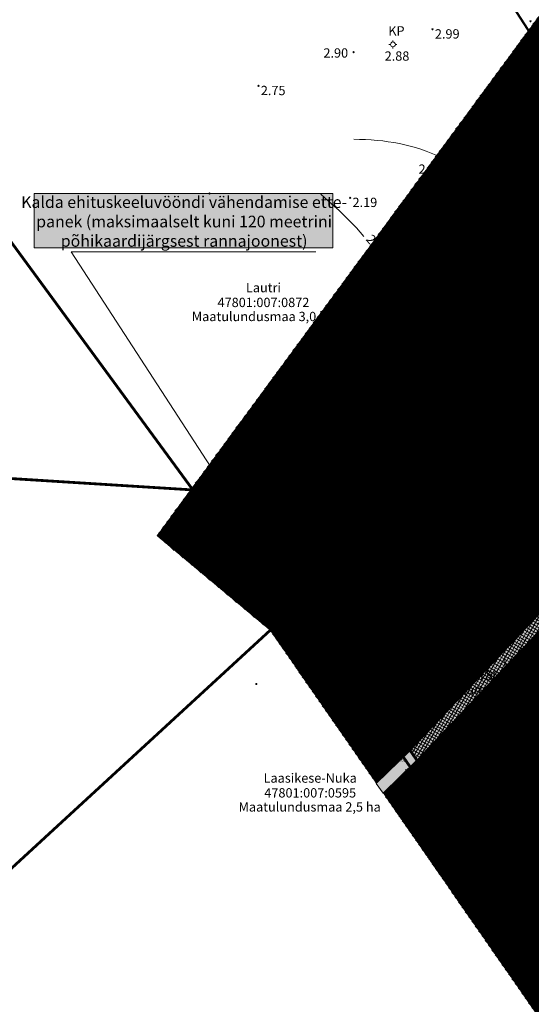
# Model space of a CAD drawing. Units: millimetres. Extents: x 442472 to 458559, y 6489201 to 6494876.
# Drawn here: x 458307 to 458417, y 6489431 to 6489642 of the extents above; entities that cross this region are included whole.
import ezdxf
from ezdxf.enums import TextEntityAlignment as Align

# ---------------------------------------------------------------- set-up
doc = ezdxf.new("R2010")
doc.units = ezdxf.units.MM
doc.header["$LTSCALE"] = 0.5
doc.linetypes.add('DASHDOT', pattern=[1, 0.5, -0.25, 0, -0.25])
doc.linetypes.add('DASHED', pattern=[19.049999999999997, 12.7, -6.35])
for name, color, linetype, lineweight in [('1mjoon', 4, 'DASHDOT', 30), ('ALUSVORK', 7, 'Continuous', 0), ('DEFAULT', 7, 'Continuous', 0), ('hoonestusala', 30, 'Continuous', 0), ('HORISONTAAL', 32, 'Continuous', 0), ('infokastike_uus', 7, 'Continuous', 0), ('katinfo', 7, 'Continuous', 0), ('KORGUS', 7, 'Continuous', 0), ('MOOTKORG', 7, 'Continuous', 0), ('MOOTPUNKT', 7, 'Continuous', 0), ('PIIR', 12, 'Continuous', 0), ('PLAN_ALA', 214, 'Continuous', 0), ('RELJEEF', 7, 'Continuous', 0), ('servit_vajad', 2, 'Continuous', 0), ('soovit_hoone_asuk', 174, 'Continuous', 30), ('tekst', 7, 'Continuous', 0), ('VORMISTUS', 252, 'Continuous', 0)]:
    doc.layers.add(name, color=color, linetype=linetype, lineweight=lineweight)
doc.layers.add('aed', color=8, linetype='Continuous')
for name, color, linetype, lineweight, true_color in [('labipaistvus', 7, 'Continuous', 0, 0xffffff), ('METSVOSA', 7, 'Continuous', 0, 0x91fb83), ('ololkrundipiirid', 7, 'Continuous', 60, 0x382a00), ('plan_soidutee', 7, 'Continuous', 0, 0xd6d6d6)]:
    doc.layers.add(name, color=color, linetype=linetype, lineweight=lineweight, true_color=true_color)
doc.styles.add('ari1', font='ARIAL.TTF', dxfattribs={"height": 2})
doc.styles.add('Arial', font='TIMES.TTF')
doc.styles.add('ITALIC', font='italic.shx')
doc.linetypes.add('KIVIAED', pattern='A,0,[142,mkm.shx,S=0.6,R=10,X=0,Y=0],-2.8,[142,mkm.shx,S=0.6,R=190,X=0,Y=0],-0.6', length=3.4)
pattern_1 = [(45, (0, 0), (-0.1571544821187102, 0.1571544821187102), []), (135, (0, 0), (-0.1571544821187102, -0.1571544821187102), [])]

# ---------------------------------------------------------------- blocks, each defined once
blk = doc.blocks.new('SUUR_KIVI')
at = {"layer": 'DEFAULT', "color": 7, "linetype": 'Continuous', "lineweight": 0}
for p, q in [((0.7106995989020533, -0.2200613891030287), (0.4351459416938659, 0.1559277132558063)), ((0.4506930099104103, 0.5469133890424043), (0.6820386199170634, 0.8150148436295537)), ((1.77213379067474, 0.1764946111555678), (1.095071588413557, -0.2858791289579402)), ((1.121327529497184, 0.8889007981958061), (1.759537827146552, 0.5187341997208117))]:
    blk.add_line(p, q, dxfattribs=at)
for centre, radius, start, end in [((0.6885651515976191, 0.3416527506510226), 0.3141895693107857, 139.2089849241702, 216.2368208744129), ((0.8467681245562092, 0.3307422007918097), 0.3141895693107857, 110.8203700934837, 243.8365469246499), ((0.96568331432803, 0.4714444250855278), 0.4455277153735861, 69.5525590819758, 129.5423819409916), ((1.6579848232579, 0.3436450017597424), 0.2024085962637433, 304.3296283907859, 59.88595609879731), ((0.9879308203699513, 0.2436891987671239), 0.5402978418488219, 239.1289158348311, 281.4375334303674)]:
    blk.add_arc(centre, radius, start, end, dxfattribs=at)
blk = doc.blocks.new('MÕÕDISTUSVÕRGU_PUNKT')
at = {"layer": 'DEFAULT', "color": 7, "linetype": 'Continuous', "lineweight": 0}
for p, q in [((-0.2962280656267306, 0.2523231137368436), (-0.2962280656267305, 0.5023231137368436)), ((-0.6712280656267304, -0.1226768862631559), (-0.9212280656267304, -0.1226768862631559)), ((-0.2962280656267308, -0.4976768862631564), (-0.2962280656267308, -0.7476768862631564)), ((0.07877193437326957, -0.1226768862631559), (0.3287719343732696, -0.1226768862631559))]:
    blk.add_line(p, q, dxfattribs=at)
blk.add_circle((-0.2962280656267304, -0.1226768862631564), 0.375, dxfattribs=at)

msp = doc.modelspace()

# ---------------------------------------------------------------- hatches: boundary and pattern name
at = {"layer": 'hoonestusala'}
h = msp.add_hatch(dxfattribs=at)
h.set_pattern_fill('ANSI37', color=256, scale=0.07, angle=0.331779086192889, style=0)
h.set_pattern_definition([(45.33177908619288, (0, 0), (-0.158061866857534, 0.1562418277719229), []), (135.3317790861929, (0, 0), (-0.1562418277719229, -0.158061866857534), [])])
h.paths.add_polyline_path([(458377.5761437587, 6489533.255601628), (458383.0894861877, 6489524.912757073), (458377.2494949991, 6489521.053417373), (458371.7361525701, 6489529.396261928)], flags=16)
h.paths.add_polyline_path([(458386.2920840902, 6489500.740364251), (458406.2548868307, 6489513.436736849), (458387.5230896901, 6489541.783083835), (458367.5602869497, 6489529.086711236)])
at = {"layer": 'labipaistvus'}
msp.add_hatch(color=256, dxfattribs=at).paths.add_polyline_path([(458310.4359873084, 6489604.603903975), (458374.5056475298, 6489604.603903975), (458374.5056475298, 6489592.909211594), (458310.4359873084, 6489592.909211594)])
at = {"layer": 'METSVOSA'}
h = msp.add_hatch(dxfattribs=at)
h.set_pattern_fill('ANSI37', color=256, scale=0.07, style=0)
h.set_pattern_definition(pattern_1)
h.paths.add_polyline_path([(458336.7264261117, 6489531.141171494), (458361.014049345, 6489510.850075994), (458383.8158346073, 6489478.003414928), (458391.094510089, 6489485.05430388), (458368.4599999985, 6489517.659999999), (458350.3499999999, 6489532.790000001), (458475.3211409544, 6489702.785016158), (458468.2139728714, 6489701.991132635), (458461.8100384651, 6489701.289179593), (458444.3876666762, 6489677.589977113), (458444.3876666762, 6489675.777459497), (458443.0552017632, 6489675.777459497)])
h = msp.add_hatch(dxfattribs=at)
h.set_pattern_fill('ANSI37', color=256, scale=0.07, style=0)
h.set_pattern_definition(pattern_1)
h.paths.add_polyline_path([(458350.3499999997, 6489532.79), (458368.4600000003, 6489517.66), (458391.0945100895, 6489485.05430388), (458441.0719569506, 6489537.916449519, 0.0877317262870461), (458441.4960872892, 6489539.64427503), (458441.8130651632, 6489545.166327579, -0.1320638546668766), (458443.4359620722, 6489551.613360443), (458450.7792160533, 6489559.825237956), (458481.0131055, 6489703.420818791), (458475.3211409551, 6489702.785016157)])
h.paths.add_polyline_path([(458431.8000774738, 6489617.480077804), (458431.8000774737, 6489640.097053356), (458458.8932653009, 6489640.097053356), (458458.893265301, 6489617.480077816)], flags=16)
h.paths.add_polyline_path([(458435.7450000003, 6489579.908000001), (458447.2739999995, 6489567.342), (458441.0899999999, 6489561.473), (458437.6840000001, 6489564.976), (458435.8069999999, 6489563.375999999), (458432.7529999996, 6489566.995000002), (458433.8509999998, 6489568.091), (458429.0240000005, 6489573.214000001)], flags=16)
h.paths.add_polyline_path([(458387.52308969, 6489541.783083834), (458406.254886831, 6489513.436736849), (458386.2920840911, 6489500.74036425), (458367.5602869497, 6489529.086711235)], flags=16)
h = msp.add_hatch(dxfattribs=at)
h.set_pattern_fill('ANSI37', color=256, scale=0.07, style=0)
h.set_pattern_definition(pattern_1)
h.paths.add_polyline_path([(458459.9359999999, 6489554.779062212), (458459.9359999999, 6489561.077766141, 0.6868368413600957), (458456.4513264428, 6489562.41782003), (458450.3402085461, 6489555.583826306), (458449.746369536, 6489554.919742887), (458448.7400000032, 6489550.140000011), (458423.53, 6489438.329999999), (458392.5511296701, 6489482.955999332), (458385.2724541891, 6489475.905110382), (458428.2832905771, 6489413.946700166), (458458.5107778489, 6489548.009982664)])
h = msp.add_hatch(dxfattribs=at)
h.set_pattern_fill('ANSI37', color=256, scale=0.07, style=0)
h.set_pattern_definition(pattern_1)
h.paths.add_polyline_path([(458448.7400000012, 6489550.139999998), (458449.7463695382, 6489554.919742889), (458445.2971552308, 6489549.944237071, 0.1678933316216299), (458444.3327073288, 6489545.43681885), (458443.9974109879, 6489539.595641384, -0.1037915831126523), (458443.1547379301, 6489536.480448415), (458392.5511296702, 6489482.955999333), (458423.53, 6489438.33)])
at = {"layer": 'plan_soidutee'}
h = msp.add_hatch(color=256, dxfattribs=at)
edge = h.paths.add_edge_path()
edge.add_line((458450.3402085461, 6489555.583826306), (458445.2971552308, 6489549.944237071))
edge.add_arc((458450.8340067235, 6489546.40263223), 6.57264705445121, 147.3952955965442, 188.4498887179676)
edge.add_line((458444.3327073288, 6489545.43681885), (458443.9974109879, 6489539.595641384))
edge.add_arc((458436.3983132664, 6489539.979660084), 7.608794683955137, 332.61996422720887, 357.1070315985878, ccw=False)
edge.add_line((458443.1547379301, 6489536.480448415), (458392.5511296698, 6489482.955999333))
edge.add_line((458392.5511296698, 6489482.955999333), (458391.0945100893, 6489485.05430388))
edge.add_line((458391.0945100893, 6489485.05430388), (458441.0719569506, 6489537.916449519))
edge.add_arc((458436.3983132664, 6489539.979660084), 5.108794684198708, 336.1806255520693, 357.1934975674561)
edge.add_line((458441.5009803956, 6489539.729517543), (458441.8130651632, 6489545.166327579))
edge.add_arc((458454.6160442897, 6489545.371243289), 12.80461889171574, 150.8242937170499, 180.9169586873028, ccw=False)
edge.add_line((458443.4359620722, 6489551.613360443), (458459.4268628609, 6489569.495803147))
edge.add_arc((458457.9359999999, 6489570.828967777), 2.000000000541716, 318.19616891492, 359.9999999733196)
edge.add_line((458459.9359999999, 6489570.828967776), (458459.9359999999, 6489572.719420971))
edge.add_line((458459.9359999999, 6489572.719420971), (458459.9359999999, 6489561.07776614))
edge.add_arc((458457.9359999999, 6489561.077766141), 2, 359.9999999733196, 498.4614830289742)
edge.add_line((458456.4389797871, 6489562.404012905), (458450.3402085461, 6489555.583826306))
msp.add_hatch(color=256, dxfattribs=at).paths.add_polyline_path([(458383.8158346077, 6489478.003414929), (458385.2724541887, 6489475.905110382), (458392.5511296699, 6489482.955999333), (458391.0945100889, 6489485.05430388)])
at = {"layer": 'servit_vajad'}
h = msp.add_hatch(dxfattribs=at)
h.set_pattern_fill('ANSI37', color=256, scale=0.2, angle=15, style=0)
h.set_pattern_definition([(59.99999999999999, (0, 0), (-0.5499261314031185, 0.3175000000000001), []), (150, (0, 0), (-0.3175000000000001, -0.5499261314031185), [])])
edge = h.paths.add_edge_path()
edge.add_line((458450.779216053, 6489559.825237954), (458449.7463695359, 6489554.919742887))
edge.add_line((458449.7463695359, 6489554.919742887), (458445.2971552308, 6489549.944237071))
edge.add_arc((458451.3374689886, 6489546.294906897), 7.057124131530271, 148.8612086207027, 186.983975689589)
edge.add_line((458444.3327073288, 6489545.43681885), (458443.9974109879, 6489539.595641384))
edge.add_arc((458436.1534254824, 6489540.04590328), 7.856897885634604, 333.01229348337785, 356.7147023409644, ccw=False)
edge.add_line((458443.1547379301, 6489536.480448415), (458392.5511296698, 6489482.955999333))
edge.add_line((458392.5511296698, 6489482.955999333), (458391.0945100893, 6489485.05430388))
edge.add_line((458391.0945100893, 6489485.05430388), (458441.0719569506, 6489537.916449519))
edge.add_arc((458439.7213760231, 6489539.193328952), 1.858625817562673, 316.6067521323288, 376.7673709659107)
edge.add_line((458441.5009803956, 6489539.729517543), (458441.8130651632, 6489545.166327579))
edge.add_arc((458455.2873098823, 6489545.202267129), 13.47429264948825, 151.5884290223195, 180.1528233822251, ccw=False)
edge.add_line((458443.4359620722, 6489551.613360443), (458450.779216053, 6489559.825237954))
at = {"layer": 'soovit_hoone_asuk', "lineweight": 0, "ltscale": 0.2}
h = msp.add_hatch(dxfattribs=at)
h.set_pattern_fill('ANSI37', color=256, scale=0.07, style=0)
h.set_pattern_definition(pattern_1)
h.paths.add_polyline_path([(458377.5761437587, 6489533.255601628), (458383.0894861877, 6489524.912757073), (458377.2494949991, 6489521.053417373), (458371.7361525701, 6489529.396261928)])
at = {"layer": 'tekst'}
h = msp.add_hatch(color=256, dxfattribs=at)
edge = h.paths.add_edge_path()
edge.add_arc((458355.980489188, 6489533.434997784), 0.7964180489424633, 0, 360)

# ---------------------------------------------------------------- linework, layer by layer
at = {"layer": '1mjoon', "linetype": 'DASHED', "ltscale": 0.5, "const_width": 0.5}
for points in [[(458377.547154119, 6489699.686747057), (458421.4397282029, 6489631.881148973), (458434.4772298781, 6489574.736255267), (458436.7830152535, 6489537.340222618), (458429.2967548785, 6489441.74693379), (458426.4240214763, 6489370.406199621), (458423.4214028241, 6489364.405499741), (458425.8170505688, 6489318.922553159), (458423.5780073477, 6489315.886128191), (458413.4455521023, 6489265.260509881), (458412.8607779486, 6489248.897131818), (458412.1422655958, 6489232.384402952), (458410.7642570412, 6489201.401601038)], [(458356.4038931626, 6489541.024954552), (458356.5901128633, 6489538.004778396), (458355.8236022812, 6489528.217078824)]]:
    msp.add_lwpolyline(points, dxfattribs=at)
at = {"layer": 'aed', "color": 7, "linetype": 'KIVIAED', "lineweight": 0, "ltscale": 2.5, "flags": 128}
for points in [[(458374.5122607079, 6489505.69368726), (458388.142, 6489483.4)], [(458390.119, 6489481.006), (458402.122958185, 6489464.394769756)]]:
    msp.add_lwpolyline(points, dxfattribs=at)
at = {"layer": 'ALUSVORK', "color": 7, "linetype": 'Continuous', "lineweight": 0}
for p, q in [((458399.8345671987, 6489602.922594185), (458399.8345671987, 6489597.076583972)), ((458396.8522756511, 6489600.000949561), (458402.791079677, 6489600.000949561))]:
    msp.add_line(p, q, dxfattribs=at)
at = {"layer": 'hoonestusala'}
msp.add_lwpolyline([(458386.2920840902, 6489500.740364251), (458406.2548868307, 6489513.436736849), (458387.5230896901, 6489541.783083835), (458367.5602869497, 6489529.086711236), (458386.2920840904, 6489500.740364251)], dxfattribs=at)
at = {"layer": 'HORISONTAAL', "color": 7, "linetype": 'Continuous', "lineweight": 0}
for points in [[(458404.8388592351, 6489607.408620434), (458404.0013369704, 6489608.111186673), (458403.1497032437, 6489608.788555788), (458402.2841026522, 6489609.439386401), (458401.4046797929, 6489610.062337136), (458400.5115792628, 6489610.656066615), (458399.6049456588, 6489611.219233462), (458398.6849235781, 6489611.7504963), (458397.7516576175, 6489612.248513754), (458396.6850458483, 6489612.768411453), (458395.6022684389, 6489613.24576615), (458394.5037718025, 6489613.681896567), (458393.3900023521, 6489614.078121427), (458392.2614065006, 6489614.435759453), (458391.1184306613, 6489614.756129365), (458389.961521247, 6489615.040549888), (458388.7911246707, 6489615.290339744), (458387.6076873455, 6489615.506817655), (458386.4116556846, 6489615.691302343), (458385.2034761008, 6489615.845112531), (458383.9835950072, 6489615.969566941), (458382.7524588167, 6489616.065984296), (458381.5105139427, 6489616.135683317), (458380.2582067979, 6489616.179982728), (458378.9959837955, 6489616.20020125)], [(458381.1883254423, 6489595.362316235), (458380.3809588854, 6489596.277877652), (458379.5486324119, 6489597.18933269), (458378.6846958297, 6489598.102399723), (458377.7824989469, 6489599.022797128), (458376.8353915716, 6489599.956243284), (458375.8367235118, 6489600.908456565), (458374.7798445756, 6489601.885155348), (458373.6581045708, 6489602.892058012), (458372.800357554, 6489603.644342763), (458371.9059878663, 6489604.414715323)], [(458417.1513320311, 6489592.292886894), (458416.4280345063, 6489593.475239861), (458415.6776533596, 6489594.654543916), (458414.9004892277, 6489595.828010153), (458414.0968427474, 6489596.99284967), (458413.2670145554, 6489598.146273563), (458412.4113052885, 6489599.285492926), (458411.5300155835, 6489600.407718858), (458410.6234460772, 6489601.510162453), (458409.6918974063, 6489602.590034807), (458408.7356702077, 6489603.644547017), (458407.7550651179, 6489604.670910181)], [(458407.3975953202, 6489520.788792126), (458406.8511641622, 6489522.926578496), (458406.6056588339, 6489524.015984798), (458406.3612287104, 6489525.394865954), (458406.0935975612, 6489527.347726364), (458405.830102272, 6489529.741901841), (458405.5884013875, 6489532.458167139), (458405.3861534524, 6489535.377297015), (458405.2410170115, 6489538.380066222), (458405.1953838965, 6489539.875557685), (458405.1706506093, 6489541.347249515), (458405.169024468, 6489542.780238555), (458405.1927127907, 6489544.159621649), (458405.2439228954, 6489545.470495643), (458405.3248621002, 6489546.697957379), (458405.4914010433, 6489548.306267628), (458405.68909294, 6489549.7570798), (458405.882682602, 6489551.097331516), (458406.0369148407, 6489552.3739604), (458406.0882546798, 6489553.003084285), (458406.1165344674, 6489553.63390407), (458406.1173473049, 6489554.272286955), (458406.0862862939, 6489554.924100146), (458406.0189445355, 6489555.595210843), (458405.9109151313, 6489556.291486249), (458405.7577911828, 6489557.018793568), (458405.5551657914, 6489557.783000002), (458405.3371049074, 6489558.478106946), (458405.0804145461, 6489559.203492969), (458404.7868820848, 6489559.957373835), (458404.4582949011, 6489560.73796531), (458403.7031058763, 6489562.372143148), (458402.8291464912, 6489564.0917526), (458401.8507157657, 6489565.882519793), (458400.7821127195, 6489567.730170845), (458399.6376363723, 6489569.620431879), (458398.4315857438, 6489571.539029015), (458397.1782598538, 6489573.471688377), (458395.891957722, 6489575.404136084), (458394.586978368, 6489577.32209826), (458393.2776208117, 6489579.211301025), (458390.7029671707, 6489582.846332809), (458388.282388957, 6489586.195040408), (458385.5972710995, 6489589.841444164), (458384.3416444786, 6489591.492319444), (458383.1079915537, 6489593.05924987)]]:
    msp.add_lwpolyline(points, dxfattribs=at)
at = {"layer": 'labipaistvus'}
msp.add_lwpolyline([(458310.4359873084, 6489604.603903975), (458374.5056475298, 6489604.603903975), (458374.5056475298, 6489592.909211594), (458310.4359873084, 6489592.909211594)], close=True, dxfattribs=at)
at = {"layer": 'MOOTPUNKT', "color": 7, "linetype": 'Continuous', "lineweight": 0}
for centre in [(458416.897, 6489641.526), (458395.901, 6489639.803), (458378.96, 6489634.902), (458358.559, 6489627.662), (458416.497, 6489616.826), (458396.904, 6489611.75), (458348.0811281415, 6489604.558788617), (458378.237, 6489603.659), (458381.195, 6489585.873), (458400.905, 6489586.427), (458368.0633786416, 6489557.503124682), (458406.288, 6489557.783), (458408.623, 6489547.248), (458399.129, 6489544.717), (458402.538, 6489524.487), (458368.462, 6489517.656), (458358.110348753, 6489499.33027714)]:
    msp.add_circle(centre, 0.125, dxfattribs=at)
at = {"layer": 'ololkrundipiirid', "ltscale": 15, "const_width": 0.6}
msp.add_lwpolyline([(458350.35, 6489532.79), (458483.11, 6489713.38), (458448.74, 6489550.14), (458423.53, 6489438.33), (458368.46, 6489517.66), (458350.35, 6489532.79)], close=True, dxfattribs=at)
for points in [[(458238.0587731201, 6489547.629754449), (458344.4908148922, 6489540.969342807), (458277.8330002145, 6489631.917901315)], [(458368.46, 6489517.66), (458276.4557998244, 6489432.977589773)]]:
    msp.add_lwpolyline(points, dxfattribs=at)
at = {"layer": 'PIIR', "color": 7, "linetype": 'Continuous', "lineweight": 0}
for centre in [(458368.0633786416, 6489557.503124682), (458368.462, 6489517.656)]:
    msp.add_circle(centre, 0.5, dxfattribs=at)
at = {"layer": 'PLAN_ALA', "linetype": 'DASHDOT', "lineweight": 50, "ltscale": 7, "const_width": 0.6}
msp.add_lwpolyline([(458347.6252852223, 6489532.460234299), (458486.9704321349, 6489722.007839609), (458450.6941555696, 6489549.713996532), (458424.4806581154, 6489433.453340033), (458366.9708098691, 6489516.298015199)], close=True, dxfattribs=at)
at = {"layer": 'plan_soidutee'}
msp.add_lwpolyline([(458450.3402085461, 6489555.583826306), (458445.2971552308, 6489549.944237071, 0.1810754647061878), (458444.3327073288, 6489545.43681885), (458443.9974109879, 6489539.595641384, -0.1072534281274931), (458443.1547379301, 6489536.480448415), (458392.5511296698, 6489482.955999333), (458391.0945100893, 6489485.05430388), (458441.0719569506, 6489537.916449519, 0.09194373093759321), (458441.5009803956, 6489539.729517543), (458441.8130651632, 6489545.166327579, -0.1320638546668766), (458443.4359620722, 6489551.613360443), (458459.4268628609, 6489569.495803147, 0.1844538343812469), (458459.9359999999, 6489570.828967776), (458459.9359999999, 6489570.828967776)], format="xyb", dxfattribs=at)
msp.add_lwpolyline([(458383.8158346077, 6489478.003414929), (458385.2724541887, 6489475.905110382), (458392.5511296699, 6489482.955999333), (458391.0945100889, 6489485.05430388)], close=True, dxfattribs=at)
at = {"layer": 'RELJEEF', "color": 7, "linetype": 'Continuous', "lineweight": 0}
msp.add_line((458397.1385438053, 6489542.196341412), (458395.7486675807, 6489540.991927638), dxfattribs=at)
msp.add_circle((458396.4262322402, 6489541.582625033), 0.5, dxfattribs=at)
at = {"layer": 'servit_vajad'}
msp.add_lwpolyline([(458450.779216053, 6489559.825237954), (458449.7463695359, 6489554.919742887), (458445.2971552308, 6489549.944237071, 0.1678933316216299), (458444.3327073288, 6489545.43681885), (458443.9974109879, 6489539.595641384, -0.1037915831126523), (458443.1547379301, 6489536.480448415), (458392.5511296698, 6489482.955999333), (458391.0945100893, 6489485.05430388), (458441.0719569506, 6489537.916449519, 0.2687004829917973), (458441.5009803956, 6489539.729517543), (458441.8130651632, 6489545.166327579, -0.1252850838184623), (458443.4359620722, 6489551.613360443)], format="xyb", close=True, dxfattribs=at)
at = {"layer": 'soovit_hoone_asuk', "ltscale": 0.2}
msp.add_lwpolyline([(458377.5761437587, 6489533.255601628), (458383.0894861877, 6489524.912757073), (458377.2494949991, 6489521.053417373), (458371.7361525701, 6489529.396261928), (458377.5761437587, 6489533.255601628)], dxfattribs=at)
at = {"layer": 'tekst', "flags": 128}
msp.add_lwpolyline([(458370.8298302517, 6489592.083178145), (458370.8298302517, 6489592.083178145), (458318.3417792444, 6489592.083178145), (458356.2292833498, 6489533.734048952)], dxfattribs=at)
at = {"layer": 'tekst'}
msp.add_circle((458355.980489188, 6489533.434997784), 0.7964180489424633, dxfattribs=at)

# ---------------------------------------------------------------- block references
at = {"layer": 'ALUSVORK', "linetype": 'Continuous', "xscale": 1.391500000027008, "yscale": 1.391500000027008, "zscale": 1.391500000027008}
msp.add_blockref('MÕÕDISTUSVÕRGU_PUNKT', (458387.8144316517, 6489636.730776768), dxfattribs=at)
at = {"layer": 'RELJEEF', "linetype": 'Continuous', "xscale": 1.64000000001397, "yscale": 1.64000000001397, "zscale": 1.64000000001397}
msp.add_blockref('SUUR_KIVI', (458392.3084663384, 6489541.062517203), dxfattribs=at)

# ---------------------------------------------------------------- texts
at = {"layer": 'ALUSVORK', "color": 7, "linetype": 'Continuous', "lineweight": 0, "style": 'Arial'}
msp.add_text('KP', height=2, dxfattribs=at).set_placement((458386.4045780838, 6489640.473480488), align=Align.TOP_LEFT)
at = {"layer": 'infokastike_uus', "insert": (458342.6088438915, 6489598.560192067), "char_height": 2.5, "width": 87.16076417145086, "attachment_point": 5}
msp.add_mtext('{\\fTimes New Roman|b0|i0|c186|p18;Kalda ehituskeeluvööndi vähendamise ette-\\Ppanek (\\fTimes New Roman|b0|i0|c0|p18;maksimaalselt kuni 120 meetrini \\fTimes New Roman|b0|i0|c186|p18;\\P\\fTimes New Roman|b0|i0|c0|p18;põhikaardijärgsest rannajoonest\\fTimes New Roman|b0|i0|c186|p18;)}', dxfattribs=at)
at = {"layer": 'katinfo', "linetype": 'Continuous', "style": 'ari1'}
for s, p in [('Lautri', (458359.6229560878, 6489584.120192939)), ('47801:007:0872', (458359.6229560878, 6489580.946347572)), ('Maatulundusmaa 3,0 ha', (458359.5056898279, 6489577.9277987)), ('Lahe', (458414.0798279463, 6489504.048404322)), ('47801:007:0873', (458414.0798279463, 6489500.874558954)), ('Elamumaa 12712 m²', (458413.9625616864, 6489497.856010082)), ('Laasikese-Nuka', (458369.6521766993, 6489478.891681463)), ('47801:007:0595', (458369.6521766993, 6489475.717836095)), ('Maatulundusmaa 2,5 ha', (458369.5349104395, 6489472.699287223))]:
    msp.add_text(s, height=2, dxfattribs=at).set_placement(p, align=Align.MIDDLE)
at = {"layer": 'KORGUS', "color": 7, "ltscale": 0.5, "style": 'ITALIC'}
for p in [(458388.142, 6489483.4), (458390.119, 6489481.006)]:
    msp.add_text(' 1.62', height=0.7, dxfattribs=at).set_placement(p, align=Align.TOP_LEFT)
at = {"layer": 'MOOTKORG', "color": 7, "linetype": 'Continuous', "lineweight": 0, "style": 'Arial'}
for s, p in [('2.99', (458396.401, 6489637.814111112)), ('2.90', (458372.4875251832, 6489633.723863997)), ('2.88', (458385.6248919201, 6489633.06560534)), ('2.75', (458359.059, 6489625.673111111)), ('2.49', (458392.8975489601, 6489608.804027844)), ('2.19', (458378.737, 6489601.670111111)), ('1.90', (458381.695, 6489583.884111111)), ('2.27', (458401.405, 6489584.438111112)), ('3.63', (458368.5633786416, 6489555.514235794)), ('2.05', (458406.788, 6489555.794111111)), ('2.64', (458373.2693786416, 6489549.091235793)), ('2.79', (458390.8539774307, 6489543.5462343)), ('2.12', (458409.123, 6489545.259111111)), ('1.82', (458399.629, 6489542.728111112)), ('1.87', (458399.0145465983, 6489525.180413379)), ('3.64', (458370.210621106, 6489518.233721163))]:
    msp.add_text(s, height=2, dxfattribs=at).set_placement(p)
at = {"layer": 'RELJEEF', "color": 7, "linetype": 'Continuous', "lineweight": 0, "style": 'Arial'}
msp.add_text('1m', height=2, dxfattribs=at).set_placement((458397.2775314277, 6489541.9995879), align=Align.TOP_LEFT)
at = {"layer": 'VORMISTUS', "color": 7, "linetype": 'Continuous', "lineweight": 0, "style": 'Arial'}
for s, rotation, p in [('2.5', 314.6920703961992, (458405.9214382517, 6489608.657745739)), ('2', 310.4816210625146, (458382.9963655178, 6489595.979403384))]:
    msp.add_text(s, height=2, rotation=rotation, dxfattribs=at).set_placement(p, align=Align.TOP_LEFT)

doc.saveas('drawing.dxf')
